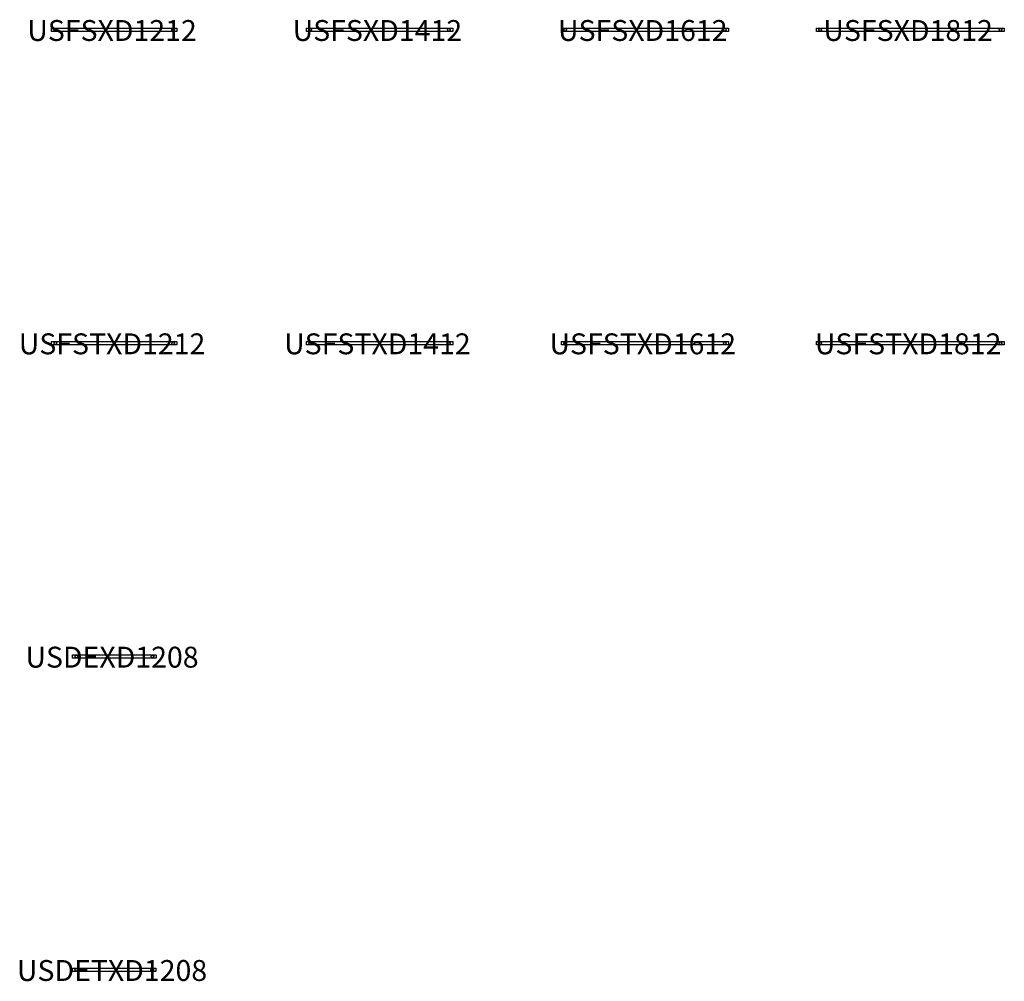
# Model space of a CAD drawing. Units: millimetres. Extents: x -905 to 19942, y -238801 to -186000.
# Drawn here: x -905 to 8520, y -210109 to -200902 of the extents above; entities that cross this region are included whole.
import ezdxf
from ezdxf.enums import TextEntityAlignment as Align

# ---------------------------------------------------------------- set-up
doc = ezdxf.new("R2010")
doc.units = ezdxf.units.MM
doc.header["$MEASUREMENT"] = 0
for name, color, linetype in [('(Senator) Construction 2D', 7, 'Continuous'), ('(Senator) Funiture 2D', 7, 'Continuous'), ('(Senator) Furniture 2D', 7, 'Continuous'), ('(Senator) Furniture Text', 6, 'Continuous')]:
    doc.layers.add(name, color=color, linetype=linetype)
doc.styles.add('Senator', font='swiss.ttf', dxfattribs={"height": 200})

# ---------------------------------------------------------------- blocks, each defined once
blk = doc.blocks.new('USFSXD1212_2D-flat0')
at = {"layer": '(Senator) Construction 2D'}
for p, q in [((-576.7, 15.5), (-576.7, -15.5)), ((576.7, -15.5), (576.7, 15.5))]:
    blk.add_line(p, q, dxfattribs=at)
for centre in [(-563.5, 0), (563.5, 0)]:
    blk.add_circle(centre, 12.5, dxfattribs=at)
at = {"layer": '(Senator) Furniture 2D'}
blk.add_lwpolyline([(599.5, -15.5), (-599.5, -15.5), (-599.5, 15.5), (599.5, 15.5)], close=True, dxfattribs=at)
at = {"layer": '(Senator) Furniture Text', "style": 'Senator', "flags": 8}
blk.add_attdef('CODE(SENATOR)', text='', height=200, dxfattribs=at).set_placement((-21.2, -5.6), align=Align.MIDDLE_CENTER)
blk = doc.blocks.new('USFSXD1412_2D-flat0')
at = {"layer": '(Senator) Construction 2D'}
for p, q in [((-676.7, 15.5), (-676.7, -15.5)), ((676.7, -15.5), (676.7, 15.5))]:
    blk.add_line(p, q, dxfattribs=at)
for centre in [(-663.5, 0), (663.5, 0)]:
    blk.add_circle(centre, 12.5, dxfattribs=at)
at = {"layer": '(Senator) Furniture 2D'}
for points in [[(699.5, -15.5), (-699.5, -15.5), (-699.5, 15.5), (699.5, 15.5)], [(699.5, 15.5), (699.5, -15.5)]]:
    blk.add_lwpolyline(points, dxfattribs=at)
at = {"layer": '(Senator) Furniture Text', "style": 'Senator', "flags": 8}
blk.add_attdef('CODE(SENATOR)', text='', height=200, dxfattribs=at).set_placement((-21.2, -5.6), align=Align.MIDDLE_CENTER)
blk = doc.blocks.new('USFSXD1612_2D-flat0')
at = {"layer": '(Senator) Construction 2D'}
for p, q in [((-776.7, 15.5), (-776.7, -15.5)), ((776.7, -15.5), (776.7, 15.5))]:
    blk.add_line(p, q, dxfattribs=at)
for centre in [(-763.5, 0), (763.5, 0)]:
    blk.add_circle(centre, 12.5, dxfattribs=at)
at = {"layer": '(Senator) Furniture 2D'}
for points in [[(799.5, -15.5), (-799.5, -15.5), (-799.5, 15.5), (799.5, 15.5)], [(799.5, 15.5), (799.5, -15.5)]]:
    blk.add_lwpolyline(points, dxfattribs=at)
at = {"layer": '(Senator) Furniture Text', "style": 'Senator', "flags": 8}
blk.add_attdef('CODE(SENATOR)', text='', height=200, dxfattribs=at).set_placement((-21.2, -5.6), align=Align.MIDDLE_CENTER)
blk = doc.blocks.new('USFSXD1812_2D-flat0')
at = {"layer": '(Senator) Construction 2D'}
for p, q in [((-876.7, 15.5), (-876.7, -15.5)), ((876.7, -15.5), (876.7, 15.5))]:
    blk.add_line(p, q, dxfattribs=at)
for centre in [(-863.5, 0), (863.5, 0)]:
    blk.add_circle(centre, 12.5, dxfattribs=at)
at = {"layer": '(Senator) Furniture 2D'}
for points in [[(899.5, -15.5), (-899.5, -15.5), (-899.5, 15.5), (899.5, 15.5)], [(899.5, 15.5), (899.5, -15.5)]]:
    blk.add_lwpolyline(points, dxfattribs=at)
at = {"layer": '(Senator) Furniture Text', "style": 'Senator', "flags": 8}
blk.add_attdef('CODE(SENATOR)', text='', height=200, dxfattribs=at).set_placement((-21.2, -5.6), align=Align.MIDDLE_CENTER)
blk = doc.blocks.new('USFSXDxx12_FAMILY_2D-flat0')
ref = blk.add_blockref('USFSXD1212_2D-flat0', (0, 0))
ref.add_attrib('CODE(SENATOR)', 'USFSXD1212', dxfattribs={"layer": '(Senator) Furniture Text', "height": 200, "style": 'Senator'}).set_placement((-21.2, -5.6), align=Align.MIDDLE_CENTER)
ref = blk.add_blockref('USFSXD1412_2D-flat0', (2540, 0))
ref.add_attrib('CODE(SENATOR)', 'USFSXD1412', dxfattribs={"layer": '(Senator) Furniture Text', "height": 200, "style": 'Senator'}).set_placement((2518.8, -5.6), align=Align.MIDDLE_CENTER)
ref = blk.add_blockref('USFSXD1612_2D-flat0', (5080, 0))
ref.add_attrib('CODE(SENATOR)', 'USFSXD1612', dxfattribs={"layer": '(Senator) Furniture Text', "height": 200, "style": 'Senator'}).set_placement((5058.8, -5.6), align=Align.MIDDLE_CENTER)
ref = blk.add_blockref('USFSXD1812_2D-flat0', (7620, 0))
ref.add_attrib('CODE(SENATOR)', 'USFSXD1812', dxfattribs={"layer": '(Senator) Furniture Text', "height": 200, "style": 'Senator'}).set_placement((7598.8, -5.6), align=Align.MIDDLE_CENTER)
blk = doc.blocks.new('USFSTXD1212_2D-flat0')
at = {"layer": '(Senator) Construction 2D'}
for p, q in [((-576.7, 15.5), (-576.7, -15.5)), ((576.7, -15.5), (576.7, 15.5))]:
    blk.add_line(p, q, dxfattribs=at)
for centre in [(-563.5, 0), (563.5, 0)]:
    blk.add_circle(centre, 12.5, dxfattribs=at)
at = {"layer": '(Senator) Furniture 2D'}
blk.add_lwpolyline([(599.5, -15.5), (-599.5, -15.5), (-599.5, 15.5), (599.5, 15.5)], close=True, dxfattribs=at)
at = {"layer": '(Senator) Furniture Text', "style": 'Senator', "flags": 8}
blk.add_attdef('CODE(SENATOR)', text='', height=200, dxfattribs=at).set_placement((-21.2, -5.6), align=Align.MIDDLE_CENTER)
blk = doc.blocks.new('USFSTXD1412_2D-flat0')
at = {"layer": '(Senator) Construction 2D'}
for p, q in [((-676.7, 15.5), (-676.7, -15.5)), ((676.7, -15.5), (676.7, 15.5))]:
    blk.add_line(p, q, dxfattribs=at)
for centre in [(-663.5, 0), (663.5, 0)]:
    blk.add_circle(centre, 12.5, dxfattribs=at)
at = {"layer": '(Senator) Furniture 2D'}
for points in [[(699.5, -15.5), (-699.5, -15.5), (-699.5, 15.5), (699.5, 15.5)], [(699.5, 15.5), (699.5, -15.5)]]:
    blk.add_lwpolyline(points, dxfattribs=at)
at = {"layer": '(Senator) Furniture Text', "style": 'Senator', "flags": 8}
blk.add_attdef('CODE(SENATOR)', text='', height=200, dxfattribs=at).set_placement((-21.2, -5.6), align=Align.MIDDLE_CENTER)
blk = doc.blocks.new('USFSTXD1612_2D-flat0')
at = {"layer": '(Senator) Construction 2D'}
for p, q in [((-776.7, 15.5), (-776.7, -15.5)), ((776.7, -15.5), (776.7, 15.5))]:
    blk.add_line(p, q, dxfattribs=at)
for centre in [(-763.5, 0), (763.5, 0)]:
    blk.add_circle(centre, 12.5, dxfattribs=at)
at = {"layer": '(Senator) Furniture 2D'}
for points in [[(799.5, -15.5), (-799.5, -15.5), (-799.5, 15.5), (799.5, 15.5)], [(799.5, 15.5), (799.5, -15.5)]]:
    blk.add_lwpolyline(points, dxfattribs=at)
at = {"layer": '(Senator) Furniture Text', "style": 'Senator', "flags": 8}
blk.add_attdef('CODE(SENATOR)', text='', height=200, dxfattribs=at).set_placement((-21.2, -5.6), align=Align.MIDDLE_CENTER)
blk = doc.blocks.new('USFSTXD1812_2D-flat0')
at = {"layer": '(Senator) Construction 2D'}
for p, q in [((-876.7, 15.5), (-876.7, -15.5)), ((876.7, -15.5), (876.7, 15.5))]:
    blk.add_line(p, q, dxfattribs=at)
for centre in [(-863.5, 0), (863.5, 0)]:
    blk.add_circle(centre, 12.5, dxfattribs=at)
at = {"layer": '(Senator) Furniture 2D'}
for points in [[(899.5, -15.5), (-899.5, -15.5), (-899.5, 15.5), (899.5, 15.5)], [(899.5, 15.5), (899.5, -15.5)]]:
    blk.add_lwpolyline(points, dxfattribs=at)
at = {"layer": '(Senator) Furniture Text', "style": 'Senator', "flags": 8}
blk.add_attdef('CODE(SENATOR)', text='', height=200, dxfattribs=at).set_placement((-21.2, -5.6), align=Align.MIDDLE_CENTER)
blk = doc.blocks.new('USFSTXDxx12_FAMILY_2D-flat0')
ref = blk.add_blockref('USFSTXD1212_2D-flat0', (0, 0))
ref.add_attrib('CODE(SENATOR)', 'USFSTXD1212', dxfattribs={"layer": '(Senator) Furniture Text', "height": 200, "style": 'Senator'}).set_placement((-21.2, -5.6), align=Align.MIDDLE_CENTER)
ref = blk.add_blockref('USFSTXD1412_2D-flat0', (2540, 0))
ref.add_attrib('CODE(SENATOR)', 'USFSTXD1412', dxfattribs={"layer": '(Senator) Furniture Text', "height": 200, "style": 'Senator'}).set_placement((2518.8, -5.6), align=Align.MIDDLE_CENTER)
ref = blk.add_blockref('USFSTXD1612_2D-flat0', (5080, 0))
ref.add_attrib('CODE(SENATOR)', 'USFSTXD1612', dxfattribs={"layer": '(Senator) Furniture Text', "height": 200, "style": 'Senator'}).set_placement((5058.8, -5.6), align=Align.MIDDLE_CENTER)
ref = blk.add_blockref('USFSTXD1812_2D-flat0', (7620, 0))
ref.add_attrib('CODE(SENATOR)', 'USFSTXD1812', dxfattribs={"layer": '(Senator) Furniture Text', "height": 200, "style": 'Senator'}).set_placement((7598.8, -5.6), align=Align.MIDDLE_CENTER)
blk = doc.blocks.new('USDEXD1208_FAMILY_2D-flat0')
at = {"layer": '(Senator) Construction 2D'}
for p, q in [((-375.6, 15.7), (-375.6, -15.3)), ((377.9, 15.7), (377.9, -15.3))]:
    blk.add_line(p, q, dxfattribs=at)
for centre in [(-362.4, 0.2), (364.6, 0.2)]:
    blk.add_circle(centre, 12.5, dxfattribs=at)
at = {"layer": '(Senator) Funiture 2D'}
blk.add_lwpolyline([(-398.4, 15.7), (400.6, 15.7), (400.6, -15.3), (-398.4, -15.3)], close=True, dxfattribs=at)
at = {"layer": '(Senator) Furniture Text', "style": 'Senator', "flags": 8}
blk.add_attdef('CODE(SENATOR)', text='', height=200, dxfattribs=at).set_placement((-21.2, -5.6), align=Align.MIDDLE_CENTER)
blk = doc.blocks.new('USDETXD1208_FAMILY_2D-flat0')
at = {"layer": '(Senator) Construction 2D'}
for p, q in [((-376.7, 15.5), (-376.7, -15.5)), ((376.7, 15.5), (376.7, -15.5))]:
    blk.add_line(p, q, dxfattribs=at)
for centre in [(-363.5, 0), (363.5, 0)]:
    blk.add_circle(centre, 12.5, dxfattribs=at)
at = {"layer": '(Senator) Furniture 2D'}
blk.add_lwpolyline([(-399.5, 15.5), (399.5, 15.5), (399.5, -15.5), (-399.5, -15.5)], close=True, dxfattribs=at)
at = {"layer": '(Senator) Furniture Text', "style": 'Senator', "flags": 8}
blk.add_attdef('CODE(SENATOR)', text='', height=200, dxfattribs=at).set_placement((-21.2, -5.6), align=Align.MIDDLE_CENTER)

msp = doc.modelspace()

# ---------------------------------------------------------------- block references
for name, p in [('USFSXDxx12_FAMILY_2D-flat0', (0, -201000)), ('USFSTXDxx12_FAMILY_2D-flat0', (0, -204000))]:
    msp.add_blockref(name, p)
ref = msp.add_blockref('USDEXD1208_FAMILY_2D-flat0', (0, -207000))
ref.add_attrib('CODE(SENATOR)', 'USDEXD1208', dxfattribs={"layer": '(Senator) Furniture Text', "height": 200, "style": 'Senator'}).set_placement((-21.2, -207005.6), align=Align.MIDDLE_CENTER)
ref = msp.add_blockref('USDETXD1208_FAMILY_2D-flat0', (0, -210000))
ref.add_attrib('CODE(SENATOR)', 'USDETXD1208', dxfattribs={"layer": '(Senator) Furniture Text', "height": 200, "style": 'Senator'}).set_placement((-21.2, -210005.6), align=Align.MIDDLE_CENTER)

doc.saveas('drawing.dxf')
